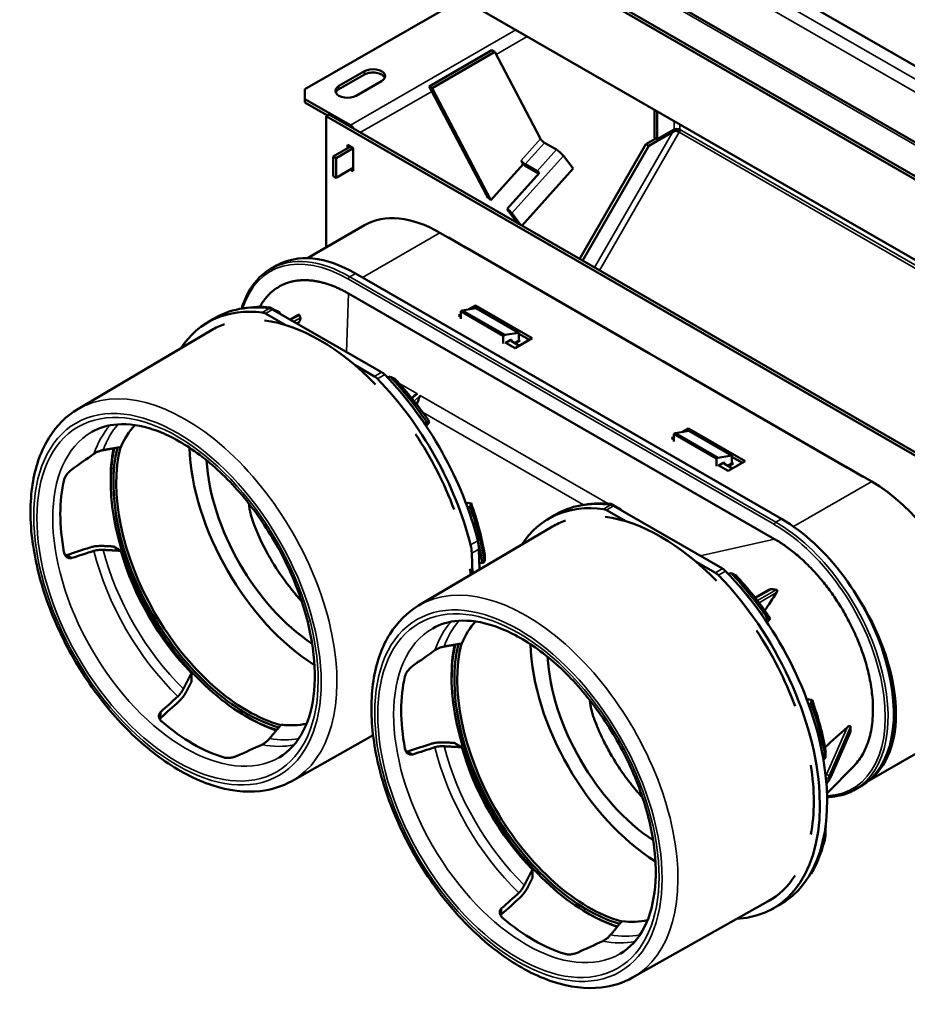
# Model space of a CAD drawing. Units: millimetres. Extents: x 38 to 1638, y 19 to 1276.
# Drawn here: x 1212 to 1432, y 884 to 1129 of the extents above; entities that cross this region are included whole.
import ezdxf

# ---------------------------------------------------------------- set-up
doc = ezdxf.new("R2010")
doc.units = ezdxf.units.MM
doc.header["$LTSCALE"] = 3
doc.layers.add('Visible (ANSI)', color=7, linetype='Continuous', lineweight=50)
doc.layers.add('Visible Narrow (ANSI)', color=7, linetype='Continuous', lineweight=35)

msp = doc.modelspace()

# ---------------------------------------------------------------- linework, layer by layer
at = {"layer": 'Visible (ANSI)'}
for p, q in [((1305.39, 1172.78), (1445.4, 1092.16)), ((1437.68, 1088.19), (1297.68, 1168.82)), ((1297.68, 1168), (1437.68, 1087.38)), ((1380.76, 1148.36), (1463, 1101)), ((1445.11, 1063.04), (1305.1, 1143.66)), ((1282.47, 1111.72), (1321.52, 1134.2)), ((1329.01, 1121.41), (1313.41, 1112.43)), ((1329.72, 1121.01), (1314.11, 1112.02)), ((1329.72, 1121.01), (1329.01, 1121.41)), ((1329.72, 1121.01), (1341.07, 1099.39)), ((1290.96, 1112.53), (1297.32, 1116.19)), ((1297.32, 1115.38), (1290.96, 1111.71)), ((1282.47, 1109.27), (1282.47, 1111.72)), ((1301.56, 1113.75), (1295.2, 1110.09)), ((1314.11, 1112.02), (1313.41, 1112.43)), ((1313.41, 1112.43), (1327.55, 1085.5)), ((1328.77, 1084.11), (1314.11, 1112.02)), ((1293.79, 1102.76), (1282.47, 1109.27)), ((1282.47, 1108.45), (1282.47, 1109.27)), ((1282.47, 1108.45), (1288.13, 1105.2)), ((1287.78, 1105), (1288.48, 1105.4)), ((1287.78, 1105), (1451.82, 1010.53)), ((1287.78, 1072.36), (1287.78, 1105)), ((1452.53, 1010.93), (1288.48, 1105.4)), ((1369.45, 1106.61), (1369.45, 1099.66)), ((1370.15, 1099.26), (1370.15, 1106.2)), ((1367.34, 1098.04), (1369.8, 1099.46)), ((1374.04, 1101.09), (1368.04, 1097.63)), ((1369.45, 1099.66), (1370.15, 1099.26)), ((1374.4, 1101.7), (1370.15, 1099.26)), ((1374.4, 1101.7), (1374.96, 1101.38)), ((1293.79, 1097.45), (1289.54, 1095)), ((1294.49, 1097.04), (1290.25, 1094.6)), ((1293.08, 1097.04), (1293.08, 1097.85)), ((1293.08, 1097.85), (1294.49, 1097.04)), ((1293.79, 1097.45), (1293.79, 1097.45)), ((1294.49, 1097.04), (1294.49, 1091.32)), ((1342.08, 1098.41), (1345.08, 1096.69)), ((1350.85, 1069.49), (1367.34, 1098.04)), ((1351.56, 1069.08), (1368.04, 1097.63)), ((1368.04, 1097.63), (1367.34, 1098.04)), ((1289.54, 1095), (1289.54, 1090.1)), ((1290.25, 1094.6), (1289.54, 1095)), ((1290.25, 1094.6), (1290.25, 1089.69)), ((1346.8, 1095.17), (1349.23, 1092.03)), ((1290.25, 1089.69), (1294.49, 1092.13)), ((1294.49, 1092.13), (1294.49, 1092.13)), ((1336.79, 1093.04), (1328.77, 1084.11)), ((1336.79, 1093.04), (1336.27, 1094.03)), ((1337.27, 1093.05), (1340.27, 1091.33)), ((1340.57, 1090.76), (1337.57, 1092.48)), ((1290.25, 1089.69), (1289.54, 1090.1)), ((1294.49, 1091.32), (1293.79, 1091.73)), ((1340.85, 1090.93), (1332.84, 1082)), ((1349.23, 1092.03), (1336.45, 1077.78)), ((1332.84, 1082), (1333.2, 1081.31)), ((1333.42, 1081.07), (1335.58, 1078.28)), ((1336.33, 1077.85), (1333.98, 1080.88)), ((1297.35, 1077.88), (1283.12, 1069.68)), ((1316.06, 1076.04), (1318.54, 1074.61)), ((1318.18, 1074.81), (1322.42, 1072.37)), ((1322.07, 1072.58), (1368.03, 1046.11)), ((1273.97, 1067.03), (1275.39, 1067.84)), ((1295.09, 1065.91), (1401.11, 1004.85)), ((1293.31, 1060.92), (1399.35, 999.85)), ((1323.3, 1057), (1324.9, 1057.92)), ((1324.9, 1057.92), (1324.9, 1057.25)), ((1324.9, 1057.92), (1339.04, 1049.77)), ((1272.69, 1055.91), (1277.53, 1053.12)), ((1301.58, 1041.34), (1274.45, 1056.96)), ((1276.23, 1056.18), (1276.36, 1055.86)), ((1280.9, 1055.6), (1278.86, 1054.42)), ((1320.66, 1055.47), (1321.24, 1055.81)), ((1321.24, 1055.14), (1320.66, 1055.47)), ((1321.59, 1056.73), (1321.24, 1056.53)), ((1331.84, 1050.42), (1321.24, 1056.53)), ((1321.24, 1056.53), (1321.24, 1054.6)), ((1325.12, 1057.28), (1321.59, 1056.73)), ((1321.59, 1056.73), (1332.19, 1050.63)), ((1335.73, 1051.17), (1325.12, 1057.28)), ((1257.99, 1053.57), (1259.74, 1054.63)), ((1330.18, 1054.37), (1330.42, 1054.51)), ((1225.94, 1032.15), (1259.25, 1051.81)), ((1332.19, 1050.63), (1331.84, 1050.42)), ((1332.19, 1050.63), (1335.73, 1051.17)), ((1335.73, 1049.32), (1335.73, 1051.17)), ((1338.33, 1049.36), (1335.73, 1050.86)), ((1331.84, 1048.5), (1331.84, 1050.42)), ((1334.8, 1047.33), (1332.3, 1048.77)), ((1333.56, 1049.32), (1332.45, 1048.68)), ((1333.91, 1049.05), (1335.85, 1047.93)), ((1339.04, 1049.77), (1334.8, 1047.33)), ((1367.68, 1046.31), (1371.92, 1043.87)), ((1371.57, 1044.07), (1417.53, 1017.6)), ((1294.97, 1043.07), (1299.81, 1040.29)), ((1309.09, 1034.88), (1309.53, 1035.31)), ((1312.34, 1028.43), (1312.33, 1028.42)), ((1313.09, 1028.46), (1313.47, 1028.99)), ((1374.61, 1026.2), (1374.26, 1026)), ((1374.26, 1024.07), (1374.26, 1026)), ((1374.26, 1026), (1384.86, 1019.89)), ((1374.61, 1026.2), (1378.14, 1026.75)), ((1385.21, 1020.09), (1374.61, 1026.2)), ((1376.36, 1026.47), (1377.93, 1027.38)), ((1377.93, 1027.38), (1377.93, 1026.71)), ((1377.93, 1027.38), (1392.07, 1019.23)), ((1378.14, 1026.75), (1388.75, 1020.64)), ((1373.69, 1024.93), (1374.26, 1025.26)), ((1374.26, 1024.61), (1373.69, 1024.93)), ((1383.43, 1023.98), (1383.19, 1023.84)), ((1385.21, 1020.09), (1384.86, 1019.89)), ((1384.86, 1019.89), (1384.86, 1017.96)), ((1388.75, 1020.64), (1385.21, 1020.09)), ((1385.47, 1018.15), (1386.59, 1018.79)), ((1392.07, 1019.23), (1387.83, 1016.79)), ((1388.75, 1020.64), (1388.75, 1018.78)), ((1391.36, 1018.82), (1388.75, 1020.33)), ((1387.83, 1016.79), (1385.33, 1018.23)), ((1388.88, 1017.39), (1386.93, 1018.52)), ((1417.18, 1017.81), (1421.42, 1015.36)), ((1234.16, 1013.43), (1234.15, 1013.89)), ((1421.07, 1015.57), (1423.54, 1014.14)), ((1323.84, 1008.73), (1323.13, 1008.84)), ((1322.97, 1007.65), (1322.97, 1007.65)), ((1362.36, 1004.27), (1357.52, 1007.05)), ((1359.29, 1008.11), (1386.41, 992.49)), ((1361.07, 1007.32), (1361.19, 1007.01)), ((1342.82, 1004.72), (1344.57, 1005.77)), ((1310.77, 983.3), (1344.08, 1002.95)), ((1234.83, 998.01), (1236.7, 996.93)), ((1325.8, 997.35), (1325.95, 992.26)), ((1324.16, 991.2), (1324.01, 996.35)), ((1384.64, 991.43), (1379.8, 994.22)), ((1326.66, 993.83), (1325.9, 993.95)), ((1398.05, 987.27), (1394.54, 985.25)), ((1397.17, 979.58), (1397.17, 979.57)), ((1397.93, 979.61), (1398.3, 980.14)), ((1254.25, 966.54), (1254.25, 964.37)), ((1318.99, 964.58), (1318.98, 965.04)), ((1408.67, 959.88), (1407.97, 959.99)), ((1353.41, 959.62), (1353.48, 959.66)), ((1407.81, 958.8), (1407.8, 958.8)), ((1267.13, 956.17), (1267.53, 955.93)), ((1279.2, 939.67), (1299.45, 951.05)), ((1413.32, 940.69), (1418.19, 951.77)), ((1422.87, 939.83), (1442.25, 950.99)), ((1319.66, 949.16), (1321.53, 948.08)), ((1419.21, 943.57), (1412.39, 936.56)), ((1419.4, 937.55), (1420.81, 938.36)), ((1412.07, 928.48), (1412.04, 928.51)), ((1339.08, 917.68), (1339.08, 915.52)), ((1364.03, 890.82), (1397.75, 909.76)), ((1398.64, 907.79), (1400.43, 908.77)), ((1351.97, 907.32), (1352.36, 907.08))]:
    msp.add_line(p, q, dxfattribs=at)
for centre, major_axis, ratio, start_param, end_param in [((1299.44, 1114.97), (3, 0), 0.575862, 5.497787, 8.63938), ((1299.44, 1114.16), (3, 0), 0.575862, 0.238881, 2.356194), ((1293.08, 1111.31), (-3, 0), 0.575862, 5.497787, 8.63938), ((1293.08, 1110.49), (-3, 0), 0.575862, 5.497787, 6.044304), ((1293.79, 1101.12), (-1, 1.73), 0.578093, 4.778447, 5.499721), ((1374.75, 1100.68), (-1.21, -0.32), 0.516481, 4.405558, 5.190957), ((1375.1, 1101.29), (-1, 0), 0.575862, 3.926991, 5.497787), ((1375.1, 1101.29), (-0.866, 0.5), 0.001578, 1.401789, 2.187187), ((1375.1, 1101.29), (-0.499, -0.867), 0.578093, 1.568863, 2.354261), ((1341.78, 1098.98), (0.744, -0.668), 0.280561, 3.787951, 5.358747), ((1345.67, 1095.55), (1.49, -1.34), 0.280561, 0.995424, 2.217154), ((1336.97, 1093.62), (0.744, -0.668), 0.280561, 3.787951, 5.358747), ((1336.97, 1093.62), (-1.49, 1.34), 0.280561, 1.693556, 2.217154), ((1340.87, 1090.19), (1.49, -1.34), 0.280561, 1.824986, 2.217154), ((1340.87, 1090.19), (-0.744, 0.668), 0.280561, 5.239366, 5.358747), ((1328.96, 1084.69), (1.49, -1.34), 0.280561, 3.787951, 4.835148), ((1316.06, 1045.38), (-18.71, 32.5), 0.578093, 5.499721, 6.283185), ((1332.86, 1081.26), (1.49, -1.34), 0.280561, 0.995424, 1.824986), ((1332.86, 1081.26), (0.744, -0.668), 0.280561, 0.995424, 1.347067), ((1295.09, 1033.63), (-19.7, 34.21), 0.578093, 5.499721, 6.283185), ((1288.01, 1006.32), (-27.93, 48.51), 0.578093, 5.869851, 6.295552), ((1286.25, 1005.3), (-27.91, 48.47), 0.578093, 5.869851, 6.567996), ((1288.76, 1006.75), (-27.77, 48.23), 0.578093, 5.888703, 6.076232), ((1272.69, 1053.53), (1.45, -2.52), 0.578093, 2.358128, 2.728258), ((1318.72, 1024), (-187.75, -127.95), 0.233628, 4.792835, 4.79433), ((1274.45, 1054.54), (-1.47, 2.56), 0.578093, 5.499721, 5.869851), ((1401.8, 1071.18), (-123.68, 0), 0.575862, 0.220996, 0.23053), ((1286.25, 1005.3), (-26.84, 46.6), 0.578093, 6.174519, 6.289368), ((1286.25, 1005.3), (26.84, -46.6), 0.578093, 1.985729, 2.730607), ((1336.08, 1049.32), (0.353, 0), 0.578093, 3.141593, 4.712389), ((1301.58, 1038.92), (1.47, -2.56), 0.578093, 1.987998, 2.358128), ((1288.01, 1006.32), (-27.93, 48.51), 0.578093, 4.255033, 5.129591), ((1299.81, 1037.91), (-1.45, 2.52), 0.578093, 5.129591, 5.499721), ((1286.25, 1005.3), (27.91, -48.47), 0.578093, 1.11344, 1.987998), ((1318.72, 1024), (-257.91, -88.55), 0.074325, 4.745203, 4.747777), ((1288.76, 1006.75), (-27.77, 48.23), 0.578093, 4.841506, 5.110818), ((1290.55, 1007.78), (26.51, -46.03), 0.578093, 1.701935, 1.967203), ((1288.19, 1006.42), (-27.77, 48.23), 0.578093, 4.83891, 5.040136), ((1312.23, 1033.46), (1.5, 2.6), 0.578093, 1.711987, 1.93227), ((1318.72, 1024), (-190.04, -173.09), 0.029455, 4.716552, 4.719147), ((1442.98, 1136.3), (251.39, 228.53), 0.025681, 2.090262, 2.0925), ((1265.4, 993.3), (-21.73, 37.74), 0.578093, 0.178783, 0.416745), ((1286.25, 1005.3), (26.84, -46.6), 0.578093, 1.287597, 1.68341), ((1267.86, 994.72), (23.79, -41.32), 0.578093, 3.701084, 5.726852), ((1267.86, 994.72), (23.31, -40.49), 0.578093, 3.679632, 5.748381), ((1268.21, 994.92), (-23.07, 40.06), 0.578093, 0.531064, 2.613767), ((1268.27, 994.95), (-24.08, 41.82), 0.578093, 0.576725, 0.805168), ((1286.25, 1005.3), (-22.96, 39.86), 0.578093, 0.825664, 2.315928), ((1202.15, 956.87), (188.94, 144.57), 0.148094, 1.311044, 1.340157), ((1286.25, 1005.3), (19.96, -34.65), 0.578093, 3.994051, 5.430727), ((1389.1, 1018.78), (-0.353, 0), 0.578093, 0, 1.570796), ((1254.63, 987.1), (-23.3, 40.47), 0.578093, 0.550479, 1.024265), ((1423.54, 983.48), (18.71, -32.5), 0.578093, 0, 2.358128), ((1474.22, 1075.27), (316.21, 101.86), 0.058519, 4.193528, 4.195494), ((1372.85, 957.47), (-27.93, 48.51), 0.578093, 5.869851, 6.295552), ((1318.72, 1024), (-239.44, -76.55), 0.067106, 1.567105, 1.569701), ((1288.19, 1006.42), (-27.77, 48.23), 0.578093, 4.384642, 4.415282), ((1288.76, 1006.75), (-27.77, 48.23), 0.578093, 4.143374, 4.412687), ((1290.55, 1007.78), (26.51, -46.03), 0.578093, 1.003804, 1.269072), ((1371.08, 956.45), (-27.91, 48.47), 0.578093, 5.869851, 6.567996), ((1373.59, 957.9), (-27.77, 48.23), 0.578093, 5.888703, 6.076232), ((1357.52, 1004.67), (1.45, -2.52), 0.578093, 2.358128, 2.728258), ((1403.55, 975.15), (-187.75, -127.95), 0.233628, 4.792835, 4.79433), ((1359.29, 1005.69), (-1.47, 2.56), 0.578093, 5.499721, 5.869851), ((1371.08, 956.45), (-26.84, 46.6), 0.578093, 6.174519, 6.289368), ((1371.08, 956.45), (26.84, -46.6), 0.578093, 1.985729, 2.730607), ((1401.11, 972.58), (19.7, -34.21), 0.578093, 0, 2.358128), ((1320.15, 1000.38), (-3.99, 6.93), 0.578093, 3.963831, 4.255033), ((1202.15, 956.87), (-196.9, -69.24), 0.144619, 4.524752, 4.554429), ((1202.15, 956.87), (189.91, 66.78), 0.144619, 1.37306, 1.402173), ((1265.4, 993.3), (-21.73, 37.74), 0.578093, 1.157998, 1.987541), ((1318.38, 999.36), (3.97, -6.89), 0.578093, 0.822238, 1.11344), ((1288.19, 1006.42), (-27.77, 48.23), 0.578093, 4.140778, 4.241636), ((1318.72, 1024), (-212.17, -177.79), 0.102071, 1.522749, 1.525344), ((1286.25, 1005.3), (26.84, -46.6), 0.578093, 0.952983, 0.985278), ((1386.41, 990.07), (1.47, -2.56), 0.578093, 1.987998, 2.358128), ((1372.85, 957.47), (27.93, -48.51), 0.578093, 6.270819, 8.271183), ((1384.64, 989.05), (-1.45, 2.52), 0.578093, 5.129591, 5.499721), ((1371.08, 956.45), (27.91, -48.47), 0.578093, 5.998375, 8.271183), ((1403.55, 975.15), (-257.91, -88.55), 0.074325, 4.745203, 4.747777), ((1373.59, 957.9), (-27.77, 48.23), 0.578093, 4.841506, 5.110818), ((1375.38, 958.93), (26.51, -46.03), 0.578093, 1.701935, 1.967203), ((1373.02, 957.57), (-27.77, 48.23), 0.578093, 4.83891, 5.040136), ((1426.85, 1056.75), (-123.68, 0), 0.575862, 1.340266, 1.349801), ((1403.03, 971.68), (18.71, -32.5), 0.578093, 0.09545, 1.667123), ((1403.55, 975.15), (-190.04, -173.09), 0.029455, 4.716552, 4.719147), ((1527.81, 1087.45), (251.39, 228.53), 0.025681, 2.090262, 2.0925), ((1350.23, 944.45), (-21.73, 37.74), 0.578093, 0.178783, 0.416745), ((1371.08, 956.45), (26.84, -46.6), 0.578093, 1.287597, 1.68341), ((1286.98, 908.02), (188.94, 144.57), 0.148094, 1.311044, 1.340157), ((1352.7, 945.87), (-23.79, 41.32), 0.578093, 0.559491, 2.58526), ((1352.7, 945.87), (23.31, -40.49), 0.578093, 3.679632, 5.748381), ((1353.05, 946.07), (-23.07, 40.06), 0.578093, 0.531064, 2.613767), ((1353.1, 946.1), (24.08, -41.82), 0.578093, 3.718317, 3.946761), ((1371.08, 956.45), (22.96, -39.86), 0.578093, 3.967257, 5.457521), ((1371.08, 956.45), (-19.96, 34.65), 0.578093, 0.852459, 2.289134), ((1339.47, 938.25), (-23.3, 40.47), 0.578093, 0.550479, 1.024265), ((1202.15, 956.87), (153.07, 130.59), 0.145463, 4.881275, 4.910388), ((1559.05, 1026.42), (316.21, 101.86), 0.058519, 4.193528, 4.195494), ((1375.38, 958.93), (26.51, -46.03), 0.578093, 1.003804, 1.269072), ((1202.15, 956.87), (-158.7, -135.39), 0.145463, 1.729018, 1.758696), ((1403.55, 975.15), (-239.44, -76.55), 0.067106, 1.567105, 1.569701), ((1373.02, 957.57), (-27.77, 48.23), 0.578093, 4.384642, 4.415282), ((1373.59, 957.9), (-27.77, 48.23), 0.578093, 4.143374, 4.412687), ((1268.27, 994.95), (-24.08, 41.82), 0.578093, 2.336425, 2.567942), ((1254.63, 987.1), (-23.3, 40.47), 0.578093, 2.121275, 2.595061), ((1265.4, 993.3), (21.73, -37.74), 0.578093, 5.870387, 6.104403), ((1202.15, 956.87), (219.87, 91), 0.148526, 4.943343, 4.972456), ((1286.98, 908.02), (-196.9, -69.24), 0.144619, 4.524752, 4.554429), ((1286.98, 908.02), (189.91, 66.78), 0.144619, 1.37306, 1.402173), ((1350.23, 944.45), (-21.73, 37.74), 0.578093, 1.157998, 1.987541), ((1403.55, 975.15), (-212.17, -177.79), 0.102071, 1.522846, 1.525344), ((1371.08, 956.45), (26.84, -46.6), 0.578093, 0.589466, 0.985278), ((1373.59, 957.9), (27.77, -48.23), 0.578093, 0.303649, 0.572962), ((1403.55, 975.15), (-212.1, -90.03), 0.2107, 1.519449, 1.521477), ((1371.08, 956.45), (26.84, -46.6), 0.578093, 6.277003, 6.570331), ((1403.55, 975.15), (-237.74, -162.17), 0.178297, 1.46916, 1.470133), ((1286.98, 908.02), (153.07, 130.59), 0.145463, 4.881275, 4.910388), ((1286.98, 908.02), (-158.7, -135.39), 0.145463, 1.729018, 1.758696), ((1353.1, 946.1), (24.08, -41.82), 0.578093, 5.478017, 5.709535), ((1339.47, 938.25), (-23.3, 40.47), 0.578093, 2.121275, 2.595061), ((1350.23, 944.45), (21.73, -37.74), 0.578093, 5.870387, 6.104403), ((1286.98, 908.02), (219.87, 91), 0.148526, 4.943343, 4.972456)]:
    msp.add_ellipse(centre, major_axis=major_axis, ratio=ratio, start_param=start_param, end_param=end_param, dxfattribs=at)
for points, knots in [([(1266.75, 1057.16), (1266.95, 1057.83), (1267.17, 1058.47), (1268.48, 1061.74), (1270.01, 1063.95), (1272.56, 1066.13), (1273.25, 1066.61), (1273.97, 1067.03)], [3.4271335, 3.4271335, 3.4271335, 3.4271335, 3.5020902, 3.5020902, 3.821889, 3.821889, 3.9289245, 3.9289245, 3.9289245, 3.9289245]), ([(1281.13, 1055.56), (1281.12, 1055.58), (1281.11, 1055.6), (1281.09, 1055.62), (1281.08, 1055.63), (1281.07, 1055.63), (1281.06, 1055.64), (1281.05, 1055.64), (1281.05, 1055.64), (1281.04, 1055.64), (1281.04, 1055.64), (1281.03, 1055.64), (1281.03, 1055.64), (1281.02, 1055.64), (1281.02, 1055.64), (1281.01, 1055.64), (1281, 1055.64), (1280.99, 1055.64), (1280.97, 1055.63), (1280.94, 1055.62), (1280.92, 1055.61), (1280.9, 1055.6)], [-0.11143354, -0.11143354, -0.11143354, -0.11143354, -0.09944126, -0.09944126, -0.09208719, -0.09208719, -0.08823194, -0.08823194, -0.08575108, -0.08575108, -0.08381216, -0.08381216, -0.08187292, -0.08187292, -0.07993946, -0.07993946, -0.07717974, -0.07717974, -0.06962178, -0.06962178, -0.06143423, -0.06143423, -0.06143423, -0.06143423]), ([(1281.06, 1053.89), (1281.12, 1053.98), (1281.17, 1054.07), (1281.26, 1054.24), (1281.3, 1054.33), (1281.36, 1054.5), (1281.39, 1054.58), (1281.41, 1054.7), (1281.41, 1054.74), (1281.41, 1054.83), (1281.41, 1054.87), (1281.39, 1054.9)], [-0.12468, -0.12468, -0.12468, -0.12468, -0.0934455, -0.0934455, -0.0624631, -0.0624631, -0.0338852, -0.0338852, -0.0183114, -0.0183114, -0.000001, -0.000001, -0.000001, -0.000001]), ([(1333.56, 1049.32), (1333.62, 1049.35), (1333.68, 1049.37), (1333.81, 1049.38), (1333.89, 1049.36), (1333.96, 1049.34)], [-0.05856496, -0.05856496, -0.05856496, -0.05856496, -0.03640579, -0.03640579, 0, 0, 0, 0]), ([(1333.81, 1049.14), (1333.81, 1049.14), (1333.81, 1049.14), (1333.81, 1049.14), (1333.82, 1049.13), (1333.82, 1049.12), (1333.83, 1049.12), (1333.84, 1049.1), (1333.85, 1049.09), (1333.87, 1049.07), (1333.89, 1049.06), (1333.91, 1049.05)], [3.9683639, 3.9683639, 3.9683639, 3.9683639, 4.0840704, 4.0840704, 4.2411501, 4.2411501, 4.3982297, 4.3982297, 4.5553093, 4.5553093, 4.712389, 4.712389, 4.712389, 4.712389]), ([(1309.53, 1035.31), (1309.58, 1035.36), (1309.63, 1035.41), (1309.93, 1035.66), (1310.2, 1035.83), (1310.46, 1035.97)], [0.4385766, 0.4385766, 0.4385766, 0.4385766, 0.4595522, 0.4595522, 0.5477038, 0.5477038, 0.5477038, 0.5477038]), ([(1311.17, 1035.56), (1311.06, 1035.34), (1310.96, 1035.07), (1310.76, 1034.51), (1310.66, 1034.21), (1310.54, 1033.95)], [-0.5444841, -0.5444841, -0.5444841, -0.5444841, -0.4563326, -0.4563326, -0.368181, -0.368181, -0.368181, -0.368181]), ([(1225.94, 1032.15), (1223.1, 1030.47), (1220.69, 1028.07), (1216.89, 1022.04), (1215.56, 1018.34), (1214.08, 1009.92), (1214, 1005.14), (1215.18, 995.1), (1216.43, 989.84), (1220.12, 979.39), (1222.54, 974.2), (1228.31, 964.39), (1231.65, 959.78), (1238.95, 951.57), (1242.9, 947.97), (1251.05, 942.17), (1255.26, 939.97), (1263.52, 937.27), (1267.57, 936.76), (1274.17, 937.5), (1276.82, 938.34), (1279.2, 939.67)], [2.360404, 2.360404, 2.360404, 2.360404, 2.651001, 2.651001, 2.959051, 2.959051, 3.285427, 3.285427, 3.614171, 3.614171, 3.94147, 3.94147, 4.268162, 4.268162, 4.595588, 4.595588, 4.92442, 4.92442, 5.249797, 5.249797, 5.489631, 5.489631, 5.489631, 5.489631]), ([(1276.05, 945.55), (1278.56, 946.99), (1280.63, 949.23), (1283.53, 955.01), (1284.45, 958.38), (1285.13, 965.91), (1284.94, 970.02), (1283.48, 978.68), (1282.22, 983.22), (1278.72, 992.26), (1276.48, 996.77), (1271.25, 1005.26), (1268.26, 1009.24), (1261.86, 1016.26), (1258.45, 1019.29), (1251.61, 1024.11), (1248.18, 1025.91), (1241.65, 1028.14), (1238.57, 1028.57), (1233.45, 1028.2), (1231.32, 1027.56), (1229.45, 1026.48)], [5.495814, 5.495814, 5.495814, 5.495814, 5.860363, 5.860363, 6.184483, 6.184483, 6.4947, 6.4947, 6.805507, 6.805507, 7.117959, 7.117959, 7.430879, 7.430879, 7.742883, 7.742883, 8.053106, 8.053106, 8.36492, 8.36492, 8.637406, 8.637406, 8.637406, 8.637406]), ([(1229.98, 1021.05), (1230.17, 1021.18), (1230.39, 1021.31), (1230.86, 1021.54), (1231.11, 1021.64), (1231.59, 1021.8), (1231.87, 1021.88), (1232.19, 1021.94), (1232.24, 1021.95), (1232.28, 1021.96)], [-2.5058276, -2.5058276, -2.5058276, -2.5058276, -2.4302317, -2.4302317, -2.3546359, -2.3546359, -2.2751847, -2.2751847, -2.2633443, -2.2633443, -2.2633443, -2.2633443]), ([(1386.98, 1018.81), (1386.91, 1018.83), (1386.83, 1018.85), (1386.7, 1018.83), (1386.64, 1018.82), (1386.59, 1018.79)], [0, 0, 0, 0, 0.03640579, 0.03640579, 0.05856496, 0.05856496, 0.05856496, 0.05856496]), ([(1224.5, 1017.16), (1224.36, 1017.07), (1224.23, 1016.96), (1223.85, 1016.63), (1223.61, 1016.38), (1223.2, 1015.88), (1223, 1015.6), (1222.7, 1015.04), (1222.59, 1014.77), (1222.54, 1014.54)], [-1.508562, -1.508562, -1.508562, -1.508562, -1.456297, -1.456297, -1.3607713, -1.3607713, -1.2617449, -1.2617449, -1.1627184, -1.1627184, -1.1627184, -1.1627184]), ([(1386.83, 1018.61), (1386.83, 1018.61), (1386.83, 1018.61), (1386.84, 1018.6), (1386.84, 1018.6), (1386.84, 1018.59), (1386.85, 1018.58), (1386.86, 1018.57), (1386.87, 1018.56), (1386.9, 1018.54), (1386.91, 1018.53), (1386.93, 1018.52)], [3.9683639, 3.9683639, 3.9683639, 3.9683639, 4.0840704, 4.0840704, 4.2411501, 4.2411501, 4.3982297, 4.3982297, 4.5553093, 4.5553093, 4.712389, 4.712389, 4.712389, 4.712389]), ([(1281.67, 984.41), (1279.99, 986.23), (1278.38, 988.22), (1275.47, 992.33), (1274.16, 994.42), (1271.12, 1000.03), (1269.91, 1003.03), (1269.1, 1005.66), (1268.95, 1006.19), (1268.75, 1007.11), (1268.67, 1007.53), (1268.6, 1008.17), (1268.58, 1008.39), (1268.57, 1008.6)], [-9.622019, -9.622019, -9.622019, -9.622019, -8.111663, -8.111663, -6.698642, -6.698642, -4.469699, -4.469699, -3.927151, -3.927151, -3.513404, -3.513404, -3.279528, -3.279528, -3.279528, -3.279528]), ([(1222.54, 996.62), (1222.59, 996.33), (1222.7, 996.04), (1223, 995.56), (1223.2, 995.38), (1223.61, 995.15), (1223.85, 995.08), (1224.23, 995.09), (1224.36, 995.11), (1224.5, 995.16)], [-0.3891043, -0.3891043, -0.3891043, -0.3891043, -0.2900779, -0.2900779, -0.1910515, -0.1910515, -0.0955257, -0.0955257, -0.0432608, -0.0432608, -0.0432608, -0.0432608]), ([(1229.04, 997.77), (1229.32, 997.85), (1229.64, 997.94), (1230.35, 998.06), (1230.72, 998.1), (1231.44, 998.14), (1231.86, 998.15), (1232.35, 998.13), (1232.41, 998.13), (1232.47, 998.13)], [0, 0, 0, 0, 0.1133263, 0.1133263, 0.2266527, 0.2266527, 0.3455926, 0.3455926, 0.3634881, 0.3634881, 0.3634881, 0.3634881]), ([(1232.28, 997.16), (1232.24, 997.16), (1232.19, 997.17), (1231.87, 997.18), (1231.59, 997.17), (1231.11, 997.14), (1230.86, 997.12), (1230.39, 997.04), (1230.17, 996.98), (1229.98, 996.92)], [-0.2424833, -0.2424833, -0.2424833, -0.2424833, -0.2306429, -0.2306429, -0.1511917, -0.1511917, -0.0755958, -0.0755958, 0, 0, 0, 0]), ([(1398.59, 987.41), (1398.53, 987.42), (1398.47, 987.42), (1398.36, 987.4), (1398.31, 987.38), (1398.19, 987.34), (1398.11, 987.31), (1398.05, 987.27)], [0.000001, 0.000001, 0.000001, 0.000001, 0.01830285, 0.01830285, 0.03386969, 0.03386969, 0.05676832, 0.05676832, 0.05676832, 0.05676832]), ([(1399.86, 986.52), (1399.93, 986.61), (1399.97, 986.71), (1400.01, 986.85), (1400.02, 986.9), (1400.02, 986.99), (1400.01, 987.04), (1399.99, 987.09), (1399.98, 987.11), (1399.97, 987.13), (1399.96, 987.14), (1399.95, 987.15), (1399.95, 987.15), (1399.94, 987.16), (1399.94, 987.17), (1399.93, 987.17), (1399.93, 987.18), (1399.92, 987.19), (1399.92, 987.19), (1399.9, 987.2), (1399.89, 987.21), (1399.87, 987.22), (1399.85, 987.23), (1399.8, 987.25), (1399.77, 987.26), (1399.74, 987.26)], [0.000001, 0.000001, 0.000001, 0.000001, 0.0346967, 0.0346967, 0.0535774, 0.0535774, 0.0695359, 0.0695359, 0.0771334, 0.0771334, 0.0798987, 0.0798987, 0.0818329, 0.0818329, 0.0837724, 0.0837724, 0.085709, 0.085709, 0.0881848, 0.0881848, 0.0920292, 0.0920292, 0.0993557, 0.0993557, 0.1113841, 0.1113841, 0.1113841, 0.1113841]), ([(1396.94, 982.07), (1397.2, 982.47), (1397.45, 982.87), (1398.42, 984.36), (1399.13, 985.44), (1399.86, 986.52)], [0.2614012, 0.2614012, 0.2614012, 0.2614012, 0.4032102, 0.4032102, 0.7944751, 0.7944751, 0.7944751, 0.7944751]), ([(1310.77, 983.3), (1307.93, 981.62), (1305.52, 979.22), (1301.72, 973.18), (1300.39, 969.49), (1298.91, 961.07), (1298.84, 956.29), (1300.01, 946.25), (1301.27, 940.99), (1304.95, 930.53), (1307.38, 925.34), (1313.15, 915.54), (1316.49, 910.93), (1323.78, 902.72), (1327.73, 899.12), (1335.89, 893.32), (1340.09, 891.11), (1348.35, 888.42), (1352.41, 887.9), (1359, 888.65), (1361.66, 889.48), (1364.03, 890.82)], [2.360404, 2.360404, 2.360404, 2.360404, 2.651001, 2.651001, 2.959051, 2.959051, 3.285427, 3.285427, 3.614171, 3.614171, 3.94147, 3.94147, 4.268162, 4.268162, 4.595588, 4.595588, 4.92442, 4.92442, 5.249797, 5.249797, 5.489631, 5.489631, 5.489631, 5.489631]), ([(1360.89, 896.7), (1363.39, 898.14), (1365.47, 900.38), (1368.37, 906.16), (1369.28, 909.53), (1369.96, 917.06), (1369.77, 921.17), (1368.32, 929.83), (1367.05, 934.37), (1363.55, 943.41), (1361.31, 947.92), (1356.08, 956.4), (1353.09, 960.39), (1346.69, 967.4), (1343.29, 970.44), (1336.44, 975.26), (1333.01, 977.05), (1326.49, 979.29), (1323.41, 979.72), (1318.28, 979.35), (1316.15, 978.71), (1314.28, 977.63)], [5.495814, 5.495814, 5.495814, 5.495814, 5.860363, 5.860363, 6.184483, 6.184483, 6.4947, 6.4947, 6.805507, 6.805507, 7.117959, 7.117959, 7.430879, 7.430879, 7.742883, 7.742883, 8.053106, 8.053106, 8.36492, 8.36492, 8.637406, 8.637406, 8.637406, 8.637406]), ([(1314.82, 972.2), (1315, 972.33), (1315.22, 972.46), (1315.69, 972.69), (1315.94, 972.79), (1316.42, 972.95), (1316.7, 973.03), (1317.03, 973.09), (1317.07, 973.1), (1317.11, 973.11)], [-2.5058276, -2.5058276, -2.5058276, -2.5058276, -2.4302317, -2.4302317, -2.3546359, -2.3546359, -2.2751847, -2.2751847, -2.2633443, -2.2633443, -2.2633443, -2.2633443]), ([(1309.33, 968.31), (1309.2, 968.22), (1309.06, 968.11), (1308.68, 967.77), (1308.44, 967.52), (1308.03, 967.03), (1307.83, 966.74), (1307.53, 966.19), (1307.42, 965.92), (1307.37, 965.69)], [-1.508562, -1.508562, -1.508562, -1.508562, -1.456297, -1.456297, -1.3607713, -1.3607713, -1.2617449, -1.2617449, -1.1627184, -1.1627184, -1.1627184, -1.1627184]), ([(1250.88, 960.73), (1251.03, 960.86), (1251.18, 961.02), (1251.49, 961.39), (1251.64, 961.59), (1251.9, 961.99), (1252.05, 962.23), (1252.2, 962.52), (1252.22, 962.56), (1252.24, 962.6)], [-2.5058276, -2.5058276, -2.5058276, -2.5058276, -2.4302317, -2.4302317, -2.3546359, -2.3546359, -2.2751847, -2.2751847, -2.2633443, -2.2633443, -2.2633443, -2.2633443]), ([(1253.17, 962.28), (1253.15, 962.22), (1253.12, 962.16), (1252.89, 961.73), (1252.67, 961.37), (1252.27, 960.77), (1252.05, 960.47), (1251.59, 959.92), (1251.36, 959.68), (1251.14, 959.49)], [3.4004301, 3.4004301, 3.4004301, 3.4004301, 3.4183256, 3.4183256, 3.5372654, 3.5372654, 3.6505918, 3.6505918, 3.7639181, 3.7639181, 3.7639181, 3.7639181]), ([(1366.51, 935.54), (1366.4, 935.66), (1366.29, 935.78), (1366.18, 935.9), (1365.94, 936.17), (1365.7, 936.43), (1365.46, 936.71), (1365.22, 936.98), (1364.98, 937.27), (1364.74, 937.55), (1364.5, 937.84), (1364.25, 938.14), (1364.01, 938.44), (1363.77, 938.74), (1363.52, 939.05), (1363.28, 939.36), (1363.04, 939.68), (1362.79, 940), (1362.55, 940.33), (1362.32, 940.64), (1362.09, 940.95), (1361.86, 941.27), (1361.64, 941.59), (1361.41, 941.9), (1361.19, 942.23), (1360.78, 942.83), (1360.37, 943.45), (1359.97, 944.07), (1359.6, 944.66), (1359.24, 945.25), (1358.89, 945.85), (1358.56, 946.41), (1358.23, 946.97), (1357.92, 947.55), (1357.59, 948.15), (1357.27, 948.76), (1356.96, 949.37), (1356.85, 949.6), (1356.73, 949.84), (1356.62, 950.07), (1356.28, 950.77), (1355.95, 951.47), (1355.64, 952.18), (1355.45, 952.62), (1355.27, 953.06), (1355.09, 953.5), (1354.88, 954.02), (1354.68, 954.54), (1354.49, 955.07), (1354.41, 955.3), (1354.33, 955.53), (1354.25, 955.76), (1354.18, 955.98), (1354.11, 956.2), (1354.04, 956.42), (1353.98, 956.63), (1353.92, 956.84), (1353.86, 957.05), (1353.81, 957.24), (1353.76, 957.44), (1353.72, 957.64), (1353.68, 957.82), (1353.64, 958), (1353.6, 958.19), (1353.57, 958.36), (1353.54, 958.53), (1353.51, 958.7), (1353.49, 958.86), (1353.46, 959.02), (1353.45, 959.18), (1353.43, 959.33), (1353.42, 959.47), (1353.41, 959.62)], [0.3497611, 0.3497611, 0.3497611, 0.3497611, 0.3618768, 0.3618768, 0.3618768, 0.3881172, 0.3881172, 0.3881172, 0.4150036, 0.4150036, 0.4150036, 0.4425359, 0.4425359, 0.4425359, 0.4707142, 0.4707142, 0.4707142, 0.4995385, 0.4995385, 0.4995385, 0.5269502, 0.5269502, 0.5269502, 0.5544451, 0.5544451, 0.5544451, 0.6061137, 0.6061137, 0.6061137, 0.6545448, 0.6545448, 0.6545448, 0.6997392, 0.6997392, 0.6997392, 0.7473377, 0.7473377, 0.7473377, 0.7654575, 0.7654575, 0.7654575, 0.8192282, 0.8192282, 0.8192282, 0.8521213, 0.8521213, 0.8521213, 0.8911335, 0.8911335, 0.8911335, 0.9082287, 0.9082287, 0.9082287, 0.9243048, 0.9243048, 0.9243048, 0.9393703, 0.9393703, 0.9393703, 0.9534355, 0.9534355, 0.9534355, 0.9665131, 0.9665131, 0.9665131, 0.9786189, 0.9786189, 0.9786189, 0.9897727, 0.9897727, 0.9897727, 0.9999999, 0.9999999, 0.9999999, 0.9999999]), ([(1246.6, 956.87), (1246.5, 956.78), (1246.41, 956.68), (1246.21, 956.35), (1246.14, 956.11), (1246.14, 955.64), (1246.2, 955.38), (1246.46, 954.88), (1246.66, 954.64), (1246.89, 954.45)], [-1.508562, -1.508562, -1.508562, -1.508562, -1.456297, -1.456297, -1.3607713, -1.3607713, -1.2617449, -1.2617449, -1.1627184, -1.1627184, -1.1627184, -1.1627184]), ([(1417.41, 953.01), (1417.49, 953.09), (1417.59, 953.16), (1417.75, 953.26), (1417.83, 953.3), (1417.95, 953.35), (1418.01, 953.36), (1418.09, 953.36), (1418.12, 953.36), (1418.16, 953.34), (1418.17, 953.34), (1418.19, 953.32), (1418.21, 953.31), (1418.24, 953.27), (1418.25, 953.24), (1418.26, 953.2), (1418.26, 953.19), (1418.27, 953.17), (1418.27, 953.16), (1418.27, 953.15), (1418.27, 953.15), (1418.27, 953.14), (1418.27, 953.14), (1418.27, 953.13)], [-0.1170151, -0.1170151, -0.1170151, -0.1170151, -0.0840745, -0.0840745, -0.0593411, -0.0593411, -0.0427523, -0.0427523, -0.032349, -0.032349, -0.0290933, -0.0290933, -0.0212805, -0.0212805, -0.0090015, -0.0090015, -0.0051516, -0.0051516, -0.0028161, -0.0028161, -0.0013973, -0.0013973, -0.000001, -0.000001, -0.000001, -0.000001]), ([(1418.26, 952.05), (1418.26, 952.23), (1418.26, 952.41), (1418.26, 952.77), (1418.26, 952.95), (1418.27, 953.13)], [-0.1321598, -0.1321598, -0.1321598, -0.1321598, -0.066057, -0.066057, -0.000001, -0.000001, -0.000001, -0.000001]), ([(1273.68, 950.25), (1273.66, 950.21), (1273.63, 950.18), (1273.41, 949.93), (1273.21, 949.73), (1272.82, 949.39), (1272.61, 949.22), (1272.18, 948.94), (1271.95, 948.81), (1271.75, 948.72)], [-0.2424833, -0.2424833, -0.2424833, -0.2424833, -0.2306429, -0.2306429, -0.1511917, -0.1511917, -0.0755958, -0.0755958, 0, 0, 0, 0]), ([(1418.26, 952.05), (1418.26, 952.05), (1418.26, 952.04), (1418.26, 952.04), (1418.26, 952.03), (1418.26, 952.02), (1418.26, 952.02), (1418.26, 952), (1418.26, 951.99), (1418.25, 951.93), (1418.24, 951.88), (1418.21, 951.81), (1418.2, 951.79), (1418.19, 951.77)], [-0.12855193, -0.12855193, -0.12855193, -0.12855193, -0.12742967, -0.12742967, -0.12624953, -0.12624953, -0.12394169, -0.12394169, -0.11959656, -0.11959656, -0.10253708, -0.10253708, -0.09530962, -0.09530962, -0.09530962, -0.09530962]), ([(1307.37, 947.77), (1307.42, 947.48), (1307.53, 947.19), (1307.83, 946.71), (1308.03, 946.53), (1308.44, 946.29), (1308.68, 946.23), (1309.06, 946.24), (1309.2, 946.26), (1309.33, 946.3)], [-0.3891043, -0.3891043, -0.3891043, -0.3891043, -0.2900779, -0.2900779, -0.1910515, -0.1910515, -0.0955257, -0.0955257, -0.0432608, -0.0432608, -0.0432608, -0.0432608]), ([(1313.87, 948.91), (1314.15, 949), (1314.48, 949.08), (1315.18, 949.21), (1315.55, 949.25), (1316.27, 949.29), (1316.69, 949.3), (1317.18, 949.28), (1317.24, 949.28), (1317.31, 949.28)], [0, 0, 0, 0, 0.1133263, 0.1133263, 0.2266527, 0.2266527, 0.3455926, 0.3455926, 0.3634881, 0.3634881, 0.3634881, 0.3634881]), ([(1317.11, 948.31), (1317.07, 948.31), (1317.03, 948.31), (1316.7, 948.33), (1316.42, 948.32), (1315.94, 948.29), (1315.69, 948.26), (1315.22, 948.18), (1315, 948.13), (1314.82, 948.07)], [-0.2424833, -0.2424833, -0.2424833, -0.2424833, -0.2306429, -0.2306429, -0.1511917, -0.1511917, -0.0755958, -0.0755958, 0, 0, 0, 0]), ([(1262.38, 945.53), (1262.61, 945.46), (1262.9, 945.42), (1263.53, 945.4), (1263.87, 945.43), (1264.51, 945.54), (1264.84, 945.62), (1265.32, 945.78), (1265.48, 945.85), (1265.63, 945.92)], [-0.3891043, -0.3891043, -0.3891043, -0.3891043, -0.2900779, -0.2900779, -0.1910515, -0.1910515, -0.0955257, -0.0955257, -0.0432608, -0.0432608, -0.0432608, -0.0432608]), ([(1413.32, 940.69), (1413.15, 940.3), (1412.95, 939.94), (1412.59, 939.38), (1412.43, 939.16), (1412.26, 938.96)], [0, 0, 0, 0, 0.1265476, 0.1265476, 0.2212327, 0.2212327, 0.2212327, 0.2212327]), ([(1419.4, 937.55), (1418.34, 936.94), (1417.2, 936.47), (1414.85, 935.86), (1413.66, 935.69), (1412.42, 935.66)], [0.7873319, 0.7873319, 0.7873319, 0.7873319, 0.9440248, 0.9440248, 1.0914718, 1.0914718, 1.0914718, 1.0914718]), ([(1335.72, 911.88), (1335.86, 912.01), (1336.02, 912.17), (1336.32, 912.54), (1336.47, 912.74), (1336.74, 913.14), (1336.88, 913.38), (1337.03, 913.67), (1337.05, 913.7), (1337.07, 913.74)], [-2.5058276, -2.5058276, -2.5058276, -2.5058276, -2.4302317, -2.4302317, -2.3546359, -2.3546359, -2.2751847, -2.2751847, -2.2633443, -2.2633443, -2.2633443, -2.2633443]), ([(1338.01, 913.42), (1337.98, 913.37), (1337.95, 913.31), (1337.72, 912.88), (1337.51, 912.52), (1337.1, 911.92), (1336.88, 911.62), (1336.42, 911.07), (1336.19, 910.83), (1335.97, 910.63)], [3.4004301, 3.4004301, 3.4004301, 3.4004301, 3.4183256, 3.4183256, 3.5372654, 3.5372654, 3.6505918, 3.6505918, 3.7639181, 3.7639181, 3.7639181, 3.7639181]), ([(1331.43, 908.02), (1331.33, 907.93), (1331.24, 907.82), (1331.04, 907.5), (1330.98, 907.26), (1330.97, 906.79), (1331.04, 906.53), (1331.3, 906.03), (1331.49, 905.79), (1331.72, 905.6)], [-1.508562, -1.508562, -1.508562, -1.508562, -1.456297, -1.456297, -1.3607713, -1.3607713, -1.2617449, -1.2617449, -1.1627184, -1.1627184, -1.1627184, -1.1627184]), ([(1358.52, 901.39), (1358.49, 901.36), (1358.46, 901.33), (1358.24, 901.08), (1358.04, 900.87), (1357.66, 900.54), (1357.45, 900.37), (1357.01, 900.08), (1356.79, 899.96), (1356.58, 899.86)], [-0.2424833, -0.2424833, -0.2424833, -0.2424833, -0.2306429, -0.2306429, -0.1511917, -0.1511917, -0.0755958, -0.0755958, 0, 0, 0, 0]), ([(1347.22, 896.67), (1347.44, 896.61), (1347.73, 896.56), (1348.36, 896.55), (1348.71, 896.58), (1349.34, 896.69), (1349.68, 896.77), (1350.16, 896.93), (1350.32, 897), (1350.47, 897.06)], [-0.3891043, -0.3891043, -0.3891043, -0.3891043, -0.2900779, -0.2900779, -0.1910515, -0.1910515, -0.0955257, -0.0955257, -0.0432608, -0.0432608, -0.0432608, -0.0432608])]:
    msp.add_open_spline(points, degree=3, knots=knots, dxfattribs=at)
for points, weights, degree in [([(1271.25, 1057.58), (1275.92, 1066.12), (1284.83, 1065.8), (1293.31, 1060.92)], [0.525950851765, 0.584590101855, 0.7426064846, 1], 3), ([(1236.7, 1022.72), (1234.55, 1022.36), (1232.28, 1021.96)], [1.0008769339, 1.00220954864, 1.00276628566], 2), ([(1419.21, 943.57), (1434.61, 959.41), (1418.66, 988.73), (1399.35, 999.85)], [0.552110688262, 0.409759110353, 0.559055547599, 1], 3), ([(1232.28, 997.16), (1234.55, 997.05), (1236.7, 996.93)], [1.00276628566, 1.00220954864, 1.0008769339], 2), ([(1232.47, 998.13), (1233.67, 998.07), (1234.83, 998.01)], [1.00186310286, 1.00142153119, 1.00077853537], 2), ([(1321.53, 973.87), (1319.38, 973.51), (1317.11, 973.11)], [1.0008769339, 1.00220954864, 1.00276628566], 2), ([(1254.25, 966.54), (1253.28, 964.62), (1252.24, 962.6)], [1.0008769339, 1.00220954864, 1.00276628566], 2), ([(1254.25, 964.37), (1253.72, 963.34), (1253.17, 962.28)], [1.00077853537, 1.00142153119, 1.00186310286], 2), ([(1273.68, 950.25), (1275.17, 952.01), (1276.55, 953.69)], [1.00276628566, 1.00220954864, 1.0008769339], 2), ([(1317.11, 948.31), (1319.39, 948.2), (1321.53, 948.08)], [1.00276628566, 1.00220954864, 1.0008769339], 2), ([(1317.31, 949.28), (1318.5, 949.22), (1319.66, 949.16)], [1.00186310286, 1.00142153119, 1.00077853537], 2), ([(1339.08, 917.68), (1338.11, 915.77), (1337.07, 913.74)], [1.0008769339, 1.00220954864, 1.00276628566], 2), ([(1339.08, 915.52), (1338.55, 914.49), (1338.01, 913.42)], [1.00077853537, 1.00142153119, 1.00186310286], 2), ([(1358.52, 901.39), (1360, 903.16), (1361.39, 904.84)], [1.00276628566, 1.00220954864, 1.0008769339], 2)]:
    msp.add_rational_spline(points, weights, degree=degree, dxfattribs=at)
for points in [[(1276.23, 1056.18), (1275.43, 1056.6), (1274.64, 1057.02), (1273.84, 1057.44)], [(1280.69, 1053.36), (1280.81, 1053.54), (1280.93, 1053.72), (1281.06, 1053.89)], [(1303.68, 1040.26), (1304.07, 1040.07), (1304.47, 1039.88), (1304.86, 1039.69)], [(1313.47, 1028.99), (1313.25, 1028.96), (1313.04, 1028.92), (1312.83, 1028.88)], [(1323.59, 1007.85), (1323.67, 1008.15), (1323.76, 1008.44), (1323.84, 1008.73)], [(1361.07, 1007.32), (1360.27, 1007.75), (1359.47, 1008.17), (1358.67, 1008.59)], [(1223.23, 995.89), (1223.1, 995.84), (1222.97, 995.82), (1222.84, 995.82)], [(1327.23, 995.98), (1327.23, 995.42), (1327.22, 994.86), (1327.21, 994.29)], [(1388.51, 991.41), (1388.91, 991.22), (1389.3, 991.03), (1389.7, 990.84)], [(1398.3, 980.14), (1398.09, 980.1), (1397.88, 980.07), (1397.66, 980.03)], [(1408.43, 959), (1408.51, 959.29), (1408.59, 959.59), (1408.67, 959.88)], [(1353.48, 959.65), (1353.46, 959.64), (1353.43, 959.63), (1353.41, 959.62)], [(1246.34, 955.11), (1246.41, 955.22), (1246.5, 955.32), (1246.6, 955.41)], [(1417.41, 953.01), (1415.58, 951.37), (1413.74, 949.72), (1411.9, 948.07)], [(1308.06, 947.03), (1307.94, 946.99), (1307.8, 946.97), (1307.67, 946.96)], [(1412.07, 947.13), (1412.06, 946.57), (1412.05, 946), (1412.04, 945.44)], [(1412.07, 928.48), (1412.06, 927.68), (1412.05, 926.88), (1412.04, 926.08)], [(1331.18, 906.26), (1331.25, 906.37), (1331.33, 906.47), (1331.43, 906.56)]]:
    msp.add_open_spline(points, degree=3, dxfattribs=at)
at = {"layer": 'Visible Narrow (ANSI)'}
for p, q in [((1304.39, 1172.69), (1444.4, 1092.06)), ((1460.17, 1099.37), (1377.23, 1147.14)), ((1457.34, 1097.74), (1375.81, 1144.69)), ((1334.96, 1126.47), (1293.79, 1102.76)), ((1337.79, 1124.83), (1330.05, 1120.38)), ((1297.32, 1116.19), (1297.32, 1115.38)), ((1290.96, 1112.53), (1290.96, 1111.71)), ((1314.07, 1111.17), (1296.27, 1100.92)), ((1374.4, 1103.76), (1374.4, 1101.7)), ((1375.81, 1102.94), (1375.81, 1101.7)), ((1374.04, 1101.09), (1354.56, 1067.35)), ((1375.6, 1101), (1355.77, 1066.65)), ((1486.74, 1037.01), (1375.6, 1101)), ((1487.45, 1037.41), (1375.81, 1101.7)), ((1336.27, 1094.03), (1341.07, 1099.39)), ((1337.27, 1093.05), (1342.08, 1098.41)), ((1333.98, 1080.88), (1346.8, 1095.17)), ((1340.27, 1091.33), (1345.08, 1096.69)), ((1316.06, 1076.04), (1296.78, 1064.93)), ((1295.09, 1065.91), (1293.68, 1065.09)), ((1293.32, 1064.48), (1399.34, 1003.43)), ((1399.69, 1004.04), (1293.68, 1065.09)), ((1292.86, 1046.36), (1293.31, 1060.92)), ((1273.7, 1057.23), (1271.94, 1056.17)), ((1272.69, 1055.91), (1274.45, 1056.96)), ((1279, 1054.34), (1281.13, 1055.56)), ((1281.39, 1054.9), (1279.71, 1053.93)), ((1280.42, 1053.52), (1281.06, 1053.89)), ((1330.54, 1054.49), (1330.25, 1054.33)), ((1331.67, 1053.51), (1331.96, 1053.68)), ((1332.13, 1053.37), (1332.02, 1053.31)), ((1335.77, 1047.89), (1333.78, 1049.04)), ((1333.96, 1049.34), (1333.96, 1049.02)), ((1334.59, 1048.66), (1335.73, 1049.32)), ((1336.08, 1049.11), (1334.94, 1048.46)), ((1335.73, 1049.31), (1336.08, 1049.11)), ((1299.81, 1040.29), (1301.58, 1041.34)), ((1302.33, 1040.74), (1300.55, 1039.7)), ((1303.26, 1040.11), (1302.53, 1040.53)), ((1310.46, 1035.97), (1305.87, 1038.61)), ((1310.46, 1035.97), (1309.21, 1034.73)), ((1309.7, 1034.11), (1311.17, 1035.56)), ((1310.54, 1033.95), (1310.14, 1033.56)), ((1357.88, 1008.66), (1311.17, 1035.56)), ((1311.74, 1031.43), (1351.82, 1008.35)), ((1383.26, 1023.8), (1383.55, 1023.97)), ((1384.97, 1023.15), (1384.68, 1022.99)), ((1385.03, 1022.78), (1385.14, 1022.85)), ((1386.98, 1018.49), (1386.98, 1018.81)), ((1388.75, 1018.78), (1387.61, 1018.13)), ((1389.1, 1018.58), (1388.75, 1018.78)), ((1386.8, 1018.51), (1388.81, 1017.35)), ((1387.96, 1017.92), (1389.1, 1018.58)), ((1404.1, 1002.95), (1423.54, 1014.14)), ((1358.53, 1008.38), (1356.77, 1007.32)), ((1357.52, 1007.05), (1359.29, 1008.11)), ((1401.11, 1004.85), (1399.69, 1004.04)), ((1325.51, 999.39), (1323.71, 998.38)), ((1380.86, 995.68), (1399.35, 999.85)), ((1324.01, 996.35), (1325.8, 997.35)), ((1224.5, 995.16), (1223.23, 995.89)), ((1384.64, 991.43), (1386.41, 992.49)), ((1387.17, 991.89), (1385.39, 990.84)), ((1398.59, 987.41), (1394.63, 985.13)), ((1395.07, 984.57), (1399.74, 987.26)), ((1399.86, 986.52), (1395.51, 984.01)), ((1246.6, 955.41), (1246.6, 956.87)), ((1412.27, 941.31), (1417.41, 953.01)), ((1418.27, 953.13), (1412.92, 940.99)), ((1413.29, 940.74), (1418.26, 952.05)), ((1309.33, 946.3), (1308.06, 947.03)), ((1412.02, 941.46), (1412.27, 941.31)), ((1331.43, 906.56), (1331.43, 908.02))]:
    msp.add_line(p, q, dxfattribs=at)
for centre, major_axis, ratio, start_param, end_param in [((1293.32, 1032.61), (-19.45, 33.78), 0.578093, 5.499721, 6.77018), ((1293.68, 1032.81), (-19.7, 34.21), 0.578093, 5.499721, 6.283185), ((1293.68, 1064.68), (0.249, 0.433), 0.578093, 0.783464, 2.354261), ((1334.31, 1049.34), (-0.75, 0), 0.575862, 0.055671, 0.785398), ((1333.78, 1048.83), (0.125, 0.217), 0.578093, 0, 0.783464), ((1334.31, 1049.14), (-0.5, 0), 0.575862, 5.497787, 6.282971), ((1252.73, 986), (26.63, -46.24), 0.578093, 6.277003, 9.430961), ((1252.75, 986.01), (23.3, -40.47), 0.578093, 3.141593, 6.283185), ((1261.31, 990.95), (-23.3, 40.47), 0.578093, 0.189834, 0.465915), ((1262.96, 991.89), (-22.94, 39.83), 0.578093, 0.195685, 0.451143), ((1387.33, 1018.81), (-0.75, 0), 0.575862, 0.055671, 0.785398), ((1387.33, 1018.61), (-0.5, 0), 0.575862, 5.497787, 6.282971), ((1386.8, 1018.3), (0.125, 0.217), 0.578093, 0, 0.783464), ((1399.69, 1003.63), (0.249, 0.433), 0.578093, 0.783464, 2.354261), ((1399.69, 971.76), (19.7, -34.21), 0.578093, 0, 2.358128), ((1399.34, 971.56), (19.45, -33.78), 0.578093, 5.993796, 8.641314), ((1261.31, 990.95), (-23.3, 40.47), 0.578093, 1.108828, 2.036712), ((1262.96, 991.89), (-22.94, 39.83), 0.578093, 1.123601, 2.021939), ((1337.57, 937.15), (26.63, -46.24), 0.578093, 6.277003, 9.430961), ((1347.79, 943.04), (-22.94, 39.83), 0.578093, 0.195685, 0.451143), ((1337.58, 937.16), (23.3, -40.47), 0.578093, 3.141593, 6.283185), ((1346.15, 942.09), (-23.3, 40.47), 0.578093, 0.189834, 0.465915), ((1262.96, 991.89), (22.94, -39.83), 0.578093, 5.83599, 6.0875), ((1261.31, 990.95), (23.3, -40.47), 0.578093, 5.821217, 6.093351), ((1346.15, 942.09), (-23.3, 40.47), 0.578093, 1.108828, 2.036712), ((1347.79, 943.04), (-22.94, 39.83), 0.578093, 1.123601, 2.021939), ((1412.06, 941.72), (0.86, 2.38), 0.423269, 3.94825, 4.557421), ((1412.08, 941.76), (-1.21, -3.33), 0.423269, 0.801852, 1.415828), ((1412.5, 941.14), (0.458, -0.201), 0.172292, 0.441681, 2.170213), ((1412.86, 940.89), (0.458, -0.201), 0.172292, 6.283175, 6.724867), ((1347.79, 943.04), (22.94, -39.83), 0.578093, 5.83599, 6.0875), ((1346.15, 942.09), (23.3, -40.47), 0.578093, 5.821217, 6.093351)]:
    msp.add_ellipse(centre, major_axis=major_axis, ratio=ratio, start_param=start_param, end_param=end_param, dxfattribs=at)
for centre, major_axis in [((1250.78, 984.88), (-25.24, 43.82)), ((1250.78, 984.88), (-24.7, 42.89)), ((1335.61, 936.03), (-25.24, 43.82)), ((1335.61, 936.03), (-24.7, 42.89))]:
    msp.add_ellipse(centre, major_axis=major_axis, ratio=0.578093, dxfattribs=at)
msp.add_open_spline([(1412.08, 940.9), (1412.09, 940.91), (1412.09, 940.92), (1412.09, 940.92), (1412.11, 940.95), (1412.12, 940.98), (1412.13, 941.01), (1412.15, 941.03), (1412.16, 941.06), (1412.17, 941.09), (1412.18, 941.11), (1412.19, 941.14), (1412.21, 941.17), (1412.22, 941.19), (1412.23, 941.22), (1412.24, 941.24), (1412.25, 941.27), (1412.26, 941.29), (1412.27, 941.31)], degree=3, knots=[0.6789977, 0.6789977, 0.6789977, 0.6789977, 0.6935838, 0.6935838, 0.6935838, 0.7626745, 0.7626745, 0.7626745, 0.8278585, 0.8278585, 0.8278585, 0.8891383, 0.8891383, 0.8891383, 0.9465175, 0.9465175, 0.9465175, 1, 1, 1, 1], dxfattribs=at)

doc.saveas('drawing.dxf')
